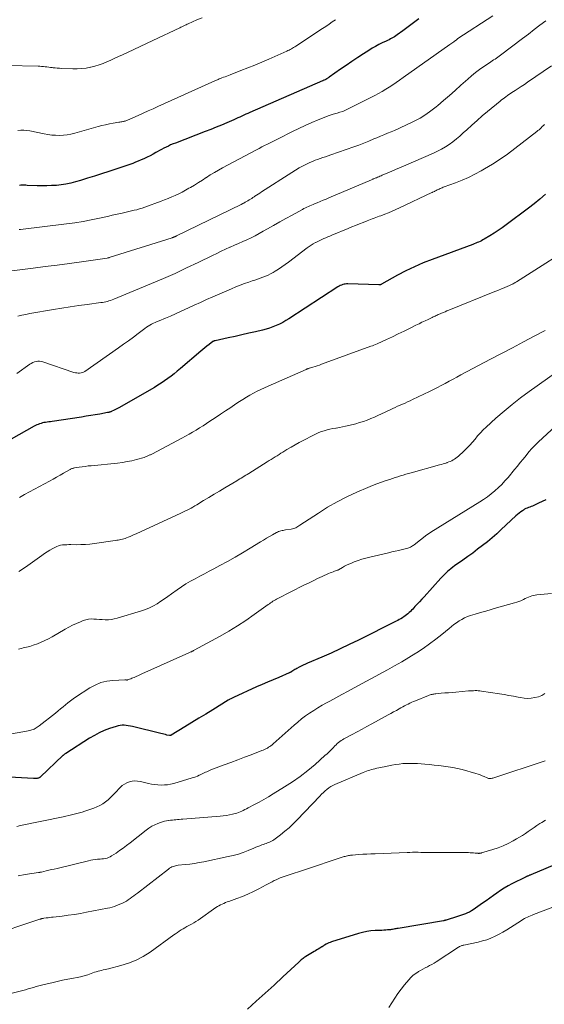
# Model space of a CAD drawing. Units: feet. Extents: x 1940000 to 1945055, y 570000 to 575010.
# Drawn here: x 1940706 to 1940822, y 570468 to 570686 of the extents above; entities that cross this region are included whole.
import ezdxf

# ---------------------------------------------------------------- set-up
doc = ezdxf.new("R2010")
doc.units = ezdxf.units.FT
doc.header["$LTSCALE"] = 100
doc.header["$MEASUREMENT"] = 0
doc.layers.add('CONTOUR INDEX', color=32, linetype='Continuous', lineweight=25)
doc.layers.add('CONTOUR INTERMEDIATE', color=40, linetype='Continuous', lineweight=15)

msp = doc.modelspace()

# ---------------------------------------------------------------- linework, layer by layer
at = {"layer": 'CONTOUR INDEX', "flags": 128}
for points, elevation in [([(1940794.36, 570686.62), (1940793.47, 570685.94), (1940792.58, 570685.27), (1940791.69, 570684.6), (1940790.79, 570683.93), (1940789.57, 570683.02), (1940789.28, 570682.81), (1940788.99, 570682.62), (1940788.69, 570682.44), (1940788.38, 570682.28), (1940788.07, 570682.12), (1940787.76, 570681.96), (1940787.44, 570681.81), (1940787.13, 570681.66), (1940786.23, 570681.24), (1940785.47, 570680.87), (1940784.73, 570680.47), (1940784, 570680.05), (1940783.28, 570679.6), (1940782.11, 570678.83), (1940780.82, 570677.99), (1940779.54, 570677.13), (1940778.26, 570676.26), (1940776.99, 570675.39), (1940774.49, 570673.65), (1940774.38, 570673.58), (1940774.27, 570673.51), (1940774.16, 570673.43), (1940774.06, 570673.36), (1940773.94, 570673.28), (1940773.89, 570673.25), (1940773.84, 570673.22), (1940773.79, 570673.19), (1940773.74, 570673.16), (1940773.64, 570673.1), (1940773.58, 570673.08), (1940773.37, 570673), (1940773.27, 570672.96), (1940773.17, 570672.92), (1940773.07, 570672.87), (1940772.97, 570672.83), (1940756.9, 570665.81), (1940756.44, 570665.61), (1940755.99, 570665.41), (1940755.55, 570665.21), (1940755.1, 570665), (1940754.65, 570664.8), (1940754.2, 570664.6), (1940753.75, 570664.4), (1940753.3, 570664.2), (1940751.81, 570663.55), (1940750.61, 570663.04), (1940749.41, 570662.54), (1940748.2, 570662.05), (1940746.98, 570661.58), (1940740.35, 570659.04), (1940739.83, 570658.83), (1940739.31, 570658.61), (1940738.8, 570658.38), (1940738.29, 570658.15), (1940737.79, 570657.9), (1940737.29, 570657.64), (1940736.8, 570657.36), (1940736.32, 570657.08), (1940736.04, 570656.91), (1940735.41, 570656.55), (1940734.78, 570656.21), (1940734.13, 570655.89), (1940733.47, 570655.6), (1940731.35, 570654.69), (1940730.91, 570654.51), (1940730.47, 570654.34), (1940730.03, 570654.18), (1940729.58, 570654.04), (1940729.13, 570653.9), (1940728.69, 570653.76), (1940728.24, 570653.61), (1940727.79, 570653.46), (1940725.56, 570652.72), (1940724, 570652.2), (1940722.43, 570651.7), (1940720.86, 570651.22), (1940719.29, 570650.75), (1940718.17, 570650.42), (1940717.13, 570650.15), (1940716.08, 570649.93), (1940715.03, 570649.77), (1940713.96, 570649.65), (1940712.89, 570649.59), (1940711.82, 570649.55), (1940710.74, 570649.55), (1940709.67, 570649.57), (1940707.48, 570649.66), (1940707.19, 570649.67), (1940706.91, 570649.67), (1940706.63, 570649.68), (1940706.35, 570649.67), (1940706.06, 570649.67), (1940705.78, 570649.65)], 1080), ([(1940822.44, 570647.69), (1940821.24, 570646.62), (1940819.98, 570645.59), (1940818.7, 570644.59), (1940813.76, 570640.91), (1940812.88, 570640.27), (1940811.98, 570639.65), (1940811.07, 570639.05), (1940810.14, 570638.48), (1940808.87, 570637.71), (1940808.57, 570637.54), (1940808.26, 570637.37), (1940807.96, 570637.22), (1940807.64, 570637.08), (1940807.32, 570636.95), (1940807, 570636.81), (1940806.68, 570636.69), (1940806.36, 570636.57), (1940797.3, 570633.24), (1940795.34, 570632.46), (1940793.4, 570631.62), (1940791.51, 570630.7), (1940789.64, 570629.71), (1940786.08, 570627.72), (1940786.01, 570627.68), (1940785.95, 570627.65), (1940785.88, 570627.63), (1940785.81, 570627.6), (1940785.74, 570627.59), (1940785.67, 570627.57), (1940785.59, 570627.57), (1940785.52, 570627.57), (1940778.64, 570627.81), (1940778.35, 570627.81), (1940778.06, 570627.78), (1940777.77, 570627.73), (1940777.49, 570627.65), (1940777.21, 570627.55), (1940776.94, 570627.44), (1940776.68, 570627.3), (1940776.42, 570627.15), (1940765.55, 570620.09), (1940764.87, 570619.67), (1940764.18, 570619.27), (1940763.46, 570618.91), (1940762.74, 570618.58), (1940762, 570618.28), (1940761.25, 570618.01), (1940760.48, 570617.78), (1940759.71, 570617.57), (1940758.14, 570617.21), (1940756.63, 570616.86), (1940755.11, 570616.51), (1940753.59, 570616.17), (1940752.07, 570615.84), (1940749.15, 570615.21), (1940749.09, 570615.2), (1940749.03, 570615.18), (1940748.97, 570615.16), (1940748.91, 570615.14), (1940748.85, 570615.11), (1940748.79, 570615.08), (1940748.74, 570615.04), (1940748.69, 570615.01), (1940747.84, 570614.36), (1940747.37, 570614), (1940746.91, 570613.63), (1940746.45, 570613.25), (1940745.99, 570612.87), (1940741.48, 570609.03), (1940740.79, 570608.45), (1940740.1, 570607.89), (1940739.39, 570607.34), (1940738.68, 570606.8), (1940737.95, 570606.28), (1940737.21, 570605.78), (1940736.46, 570605.31), (1940735.69, 570604.85), (1940727.78, 570600.35), (1940727.49, 570600.19), (1940727.21, 570600.04), (1940726.92, 570599.89), (1940726.63, 570599.74), (1940726.28, 570599.56), (1940726.16, 570599.51), (1940726.05, 570599.46), (1940725.93, 570599.42), (1940725.81, 570599.38), (1940725.7, 570599.34), (1940725.57, 570599.31), (1940725.45, 570599.29), (1940725.33, 570599.26), (1940723.57, 570598.95), (1940722.57, 570598.77), (1940721.57, 570598.6), (1940720.56, 570598.44), (1940719.56, 570598.28), (1940712.99, 570597.28), (1940712.63, 570597.23), (1940712.28, 570597.18), (1940711.92, 570597.13), (1940711.57, 570597.09), (1940711.52, 570597.08), (1940711.19, 570597.03), (1940710.87, 570596.96), (1940710.55, 570596.88), (1940710.23, 570596.77), (1940709.92, 570596.65), (1940709.61, 570596.52), (1940709.31, 570596.38), (1940709.02, 570596.22), (1940703.93, 570593.36)], 1060), ([(1940822.54, 570579.94), (1940821.73, 570579.55), (1940820.93, 570579.16), (1940819.9, 570578.66), (1940819.61, 570578.53), (1940819.32, 570578.41), (1940819.02, 570578.3), (1940818.72, 570578.2), (1940818.42, 570578.1), (1940818.13, 570577.97), (1940817.85, 570577.83), (1940817.58, 570577.66), (1940817.34, 570577.5), (1940816.97, 570577.23), (1940816.6, 570576.95), (1940816.25, 570576.66), (1940815.91, 570576.35), (1940812.66, 570573.31), (1940811.65, 570572.39), (1940810.63, 570571.49), (1940809.57, 570570.62), (1940808.5, 570569.77), (1940807.42, 570568.94), (1940806.32, 570568.12), (1940805.22, 570567.32), (1940804.11, 570566.52), (1940802.31, 570565.26), (1940801.9, 570564.96), (1940801.5, 570564.65), (1940801.11, 570564.32), (1940800.72, 570563.99), (1940800.35, 570563.64), (1940799.98, 570563.29), (1940799.63, 570562.92), (1940799.28, 570562.55), (1940795.54, 570558.43), (1940795.04, 570557.88), (1940794.54, 570557.33), (1940794.03, 570556.78), (1940793.52, 570556.23), (1940793.01, 570555.68), (1940792.75, 570555.42), (1940792.49, 570555.16), (1940792.22, 570554.91), (1940791.94, 570554.66), (1940791.66, 570554.43), (1940791.36, 570554.2), (1940791.06, 570553.99), (1940790.75, 570553.79), (1940790.71, 570553.76), (1940790.38, 570553.56), (1940790.04, 570553.36), (1940789.69, 570553.18), (1940789.34, 570553), (1940780.96, 570548.8), (1940778.95, 570547.82), (1940776.93, 570546.86), (1940774.89, 570545.93), (1940772.84, 570545.02), (1940769.69, 570543.67), (1940769.21, 570543.45), (1940768.73, 570543.23), (1940768.26, 570543), (1940767.79, 570542.77), (1940767.29, 570542.51), (1940767.07, 570542.39), (1940766.86, 570542.27), (1940766.65, 570542.14), (1940766.44, 570542.01), (1940766.17, 570541.83), (1940766.1, 570541.78), (1940766.04, 570541.74), (1940765.97, 570541.7), (1940765.9, 570541.66), (1940765.83, 570541.62), (1940765.75, 570541.59), (1940765.68, 570541.55), (1940765.61, 570541.52), (1940763.28, 570540.55), (1940762.05, 570540.03), (1940760.81, 570539.5), (1940759.59, 570538.96), (1940758.36, 570538.41), (1940753.23, 570536.09), (1940753.08, 570536.02), (1940752.93, 570535.95), (1940752.78, 570535.87), (1940752.63, 570535.79), (1940752.47, 570535.71), (1940752.33, 570535.63), (1940752.19, 570535.55), (1940752.05, 570535.47), (1940748.64, 570533.36), (1940747.09, 570532.41), (1940745.54, 570531.46), (1940743.99, 570530.5), (1940742.44, 570529.55), (1940739.43, 570527.7), (1940739.38, 570527.68), (1940739.33, 570527.66), (1940739.29, 570527.64), (1940739.24, 570527.63), (1940739.19, 570527.62), (1940739.14, 570527.62), (1940739.09, 570527.62), (1940739.04, 570527.63), (1940738.48, 570527.76), (1940738.15, 570527.84), (1940737.82, 570527.92), (1940737.49, 570528), (1940737.16, 570528.08), (1940730.83, 570529.64), (1940730.38, 570529.74), (1940729.92, 570529.82), (1940729.46, 570529.88), (1940729, 570529.92), (1940728.54, 570529.92), (1940728.08, 570529.89), (1940727.63, 570529.8), (1940727.19, 570529.68), (1940725.74, 570529.17), (1940724.59, 570528.73), (1940723.47, 570528.24), (1940722.39, 570527.67), (1940721.33, 570527.05), (1940716.04, 570523.69), (1940715.95, 570523.63), (1940715.87, 570523.57), (1940715.79, 570523.51), (1940715.71, 570523.45), (1940715.64, 570523.39), (1940715.56, 570523.32), (1940715.49, 570523.25), (1940715.41, 570523.18), (1940710.45, 570518.48), (1940710.37, 570518.41), (1940710.29, 570518.35), (1940710.2, 570518.3), (1940710.11, 570518.25), (1940710.02, 570518.21), (1940709.92, 570518.18), (1940709.82, 570518.16), (1940709.72, 570518.14), (1940709.58, 570518.13), (1940709.41, 570518.11), (1940709.23, 570518.11), (1940709.06, 570518.11), (1940708.89, 570518.11), (1940700.82, 570518.57)], 1040), ([(1940830.58, 570501.59), (1940819.2, 570496.76), (1940819.07, 570496.71), (1940818.94, 570496.65), (1940818.82, 570496.6), (1940818.69, 570496.54), (1940818.57, 570496.49), (1940818.5, 570496.46), (1940818.44, 570496.43), (1940818.37, 570496.4), (1940818.31, 570496.37), (1940818.24, 570496.35), (1940818.18, 570496.32), (1940818.11, 570496.29), (1940818.05, 570496.25), (1940815.02, 570494.75), (1940814.16, 570494.3), (1940813.31, 570493.81), (1940812.5, 570493.28), (1940811.7, 570492.72), (1940810.91, 570492.15), (1940810.12, 570491.58), (1940809.32, 570491.01), (1940808.52, 570490.45), (1940806.42, 570489), (1940806.02, 570488.74), (1940805.61, 570488.5), (1940805.18, 570488.3), (1940804.75, 570488.11), (1940804.3, 570487.95), (1940803.85, 570487.79), (1940803.4, 570487.63), (1940802.95, 570487.49), (1940800.46, 570486.71), (1940800.38, 570486.69), (1940800.31, 570486.67), (1940800.24, 570486.65), (1940800.16, 570486.62), (1940800.09, 570486.6), (1940800.01, 570486.59), (1940799.94, 570486.57), (1940799.86, 570486.56), (1940789.76, 570484.87), (1940789.52, 570484.83), (1940789.28, 570484.79), (1940789.04, 570484.74), (1940788.8, 570484.7), (1940788.56, 570484.65), (1940788.32, 570484.61), (1940788.07, 570484.58), (1940787.83, 570484.56), (1940787.45, 570484.53), (1940787.02, 570484.49), (1940786.59, 570484.47), (1940786.15, 570484.44), (1940785.72, 570484.42), (1940784.69, 570484.38), (1940783.75, 570484.3), (1940782.81, 570484.18), (1940781.89, 570483.98), (1940780.98, 570483.74), (1940774.98, 570481.87), (1940774.68, 570481.77), (1940774.4, 570481.65), (1940774.11, 570481.52), (1940773.84, 570481.38), (1940773.45, 570481.16), (1940773.37, 570481.12), (1940773.29, 570481.07), (1940773.22, 570481.02), (1940773.14, 570480.96), (1940773.07, 570480.91), (1940772.99, 570480.86), (1940772.91, 570480.81), (1940772.83, 570480.76), (1940772.37, 570480.48), (1940772.06, 570480.29), (1940771.75, 570480.1), (1940771.44, 570479.91), (1940771.13, 570479.72), (1940769.31, 570478.61), (1940769.1, 570478.48), (1940768.89, 570478.34), (1940768.69, 570478.19), (1940768.49, 570478.04), (1940768.3, 570477.88), (1940768.11, 570477.72), (1940767.93, 570477.56), (1940767.74, 570477.39), (1940764.2, 570474.12), (1940762.24, 570472.31), (1940760.28, 570470.52), (1940758.31, 570468.72), (1940756.34, 570466.94)], 1020)]:
    msp.add_lwpolyline(points, dxfattribs=dict(at, elevation=elevation))
at = {"layer": 'CONTOUR INTERMEDIATE', "flags": 128}
for points, elevation in [([(1940810.79, 570687.22), (1940803.05, 570682.19), (1940802.96, 570682.13), (1940802.73, 570681.94), (1940802.63, 570681.85), (1940802.52, 570681.77), (1940802.42, 570681.69), (1940802.31, 570681.61), (1940802.11, 570681.46), (1940801.9, 570681.31), (1940801.69, 570681.16), (1940801.48, 570681.01), (1940801.27, 570680.86), (1940790.87, 570673.55), (1940790.11, 570673.02), (1940789.35, 570672.5), (1940788.58, 570671.98), (1940787.82, 570671.46), (1940787.04, 570670.96), (1940786.25, 570670.48), (1940785.44, 570670.03), (1940784.63, 570669.6), (1940778.72, 570666.61), (1940778.11, 570666.33), (1940777.5, 570666.07), (1940776.87, 570665.86), (1940776.23, 570665.66), (1940775.39, 570665.44), (1940775.17, 570665.37), (1940774.94, 570665.3), (1940774.72, 570665.23), (1940774.51, 570665.15), (1940772.04, 570664.17), (1940770.6, 570663.58), (1940769.17, 570662.96), (1940767.76, 570662.3), (1940766.36, 570661.61), (1940763.15, 570659.99), (1940762.56, 570659.69), (1940761.96, 570659.39), (1940761.36, 570659.08), (1940760.76, 570658.78), (1940760.16, 570658.47), (1940759.56, 570658.17), (1940758.97, 570657.85), (1940758.37, 570657.54), (1940750.84, 570653.53), (1940749.92, 570653.03), (1940749.01, 570652.5), (1940748.11, 570651.96), (1940747.23, 570651.4), (1940747.21, 570651.38), (1940746.34, 570650.82), (1940745.46, 570650.26), (1940744.57, 570649.72), (1940743.68, 570649.18), (1940743.36, 570649), (1940742.62, 570648.57), (1940741.87, 570648.17), (1940741.11, 570647.78), (1940740.34, 570647.42), (1940739.56, 570647.08), (1940738.77, 570646.74), (1940737.98, 570646.43), (1940737.18, 570646.13), (1940733.57, 570644.81), (1940733, 570644.61), (1940732.42, 570644.43), (1940731.83, 570644.26), (1940731.24, 570644.12), (1940730.64, 570643.98), (1940730.05, 570643.84), (1940729.45, 570643.71), (1940728.86, 570643.58), (1940728.57, 570643.52), (1940727.84, 570643.35), (1940727.1, 570643.19), (1940726.36, 570643.02), (1940725.63, 570642.86), (1940723.49, 570642.38), (1940721.68, 570642), (1940719.87, 570641.66), (1940718.04, 570641.37), (1940716.21, 570641.13), (1940706, 570639.9), (1940705.91, 570639.89), (1940705.82, 570639.88), (1940705.72, 570639.87)], 1076), ([(1940746.31, 570686.81), (1940745.1, 570686.33), (1940743.18, 570685.49), (1940742.95, 570685.39), (1940742.72, 570685.29), (1940742.5, 570685.18), (1940742.27, 570685.06), (1940742.05, 570684.95), (1940741.82, 570684.84), (1940741.6, 570684.73), (1940741.37, 570684.62), (1940735.35, 570681.79), (1940733.94, 570681.13), (1940732.53, 570680.47), (1940731.12, 570679.8), (1940729.72, 570679.14), (1940728.62, 570678.62), (1940727.76, 570678.22), (1940726.9, 570677.83), (1940726.04, 570677.43), (1940725.18, 570677.04), (1940724.31, 570676.68), (1940723.42, 570676.36), (1940722.52, 570676.09), (1940721.61, 570675.86), (1940721.52, 570675.84), (1940720.55, 570675.67), (1940719.58, 570675.54), (1940718.6, 570675.49), (1940717.62, 570675.5), (1940715.12, 570675.6), (1940714.64, 570675.62), (1940714.16, 570675.66), (1940713.68, 570675.7), (1940713.21, 570675.75), (1940713.03, 570675.78), (1940712.64, 570675.82), (1940712.25, 570675.87), (1940711.86, 570675.92), (1940711.47, 570675.96), (1940711.08, 570676), (1940710.69, 570676.03), (1940710.3, 570676.06), (1940709.91, 570676.07), (1940702.9, 570676.24)], 1088), ([(1940822.53, 570686.15), (1940821.24, 570685.17), (1940819.96, 570684.19), (1940818.67, 570683.22), (1940817.39, 570682.24), (1940812.52, 570678.55), (1940812.21, 570678.32), (1940811.91, 570678.1), (1940811.6, 570677.89), (1940811.28, 570677.68), (1940810.97, 570677.47), (1940810.65, 570677.26), (1940810.33, 570677.05), (1940810.02, 570676.84), (1940808.77, 570676), (1940807.84, 570675.35), (1940806.94, 570674.68), (1940806.07, 570673.97), (1940805.21, 570673.23), (1940803.69, 570671.85), (1940802.43, 570670.72), (1940801.16, 570669.6), (1940799.87, 570668.49), (1940798.58, 570667.38), (1940798.22, 570667.08), (1940797.07, 570666.18), (1940795.89, 570665.34), (1940794.64, 570664.59), (1940793.36, 570663.9), (1940791.33, 570662.91), (1940790.56, 570662.54), (1940789.78, 570662.19), (1940789, 570661.85), (1940788.21, 570661.53), (1940787.41, 570661.22), (1940786.62, 570660.89), (1940785.84, 570660.56), (1940785.05, 570660.23), (1940784.41, 570659.95), (1940783.3, 570659.48), (1940782.18, 570659.03), (1940781.06, 570658.6), (1940779.93, 570658.19), (1940774.87, 570656.4), (1940774.28, 570656.2), (1940773.69, 570656), (1940773.1, 570655.81), (1940772.51, 570655.62), (1940771.92, 570655.42), (1940771.34, 570655.21), (1940770.76, 570654.97), (1940770.2, 570654.72), (1940769.57, 570654.41), (1940768.7, 570653.98), (1940767.85, 570653.52), (1940767.01, 570653.03), (1940766.18, 570652.52), (1940759.46, 570648.19), (1940759.1, 570647.96), (1940758.74, 570647.72), (1940758.38, 570647.49), (1940758.01, 570647.25), (1940757.85, 570647.14), (1940757.57, 570646.95), (1940757.29, 570646.77), (1940757.01, 570646.6), (1940756.73, 570646.42), (1940756.46, 570646.25), (1940756.31, 570646.16), (1940756.16, 570646.07), (1940756.01, 570645.99), (1940755.86, 570645.9), (1940755.75, 570645.84), (1940755.65, 570645.79), (1940755.55, 570645.73), (1940755.45, 570645.68), (1940755.34, 570645.62), (1940755.24, 570645.57), (1940755.13, 570645.52), (1940755.03, 570645.46), (1940754.92, 570645.41), (1940740.62, 570638.45), (1940740.56, 570638.42), (1940740.5, 570638.39), (1940740.43, 570638.36), (1940740.37, 570638.33), (1940740.31, 570638.3), (1940740.24, 570638.27), (1940740.18, 570638.24), (1940740.11, 570638.22), (1940740.04, 570638.19), (1940739.93, 570638.15), (1940739.83, 570638.11), (1940739.72, 570638.07), (1940739.62, 570638.04), (1940725.7, 570633.65), (1940725.58, 570633.61), (1940725.46, 570633.58), (1940725.34, 570633.56), (1940725.22, 570633.54), (1940719.53, 570632.72), (1940716.85, 570632.35), (1940714.16, 570631.98), (1940711.48, 570631.64), (1940708.79, 570631.3), (1940703.46, 570630.64)], 1072), ([(1940775.88, 570686.4), (1940775.16, 570685.9), (1940774.45, 570685.41), (1940773.73, 570684.92), (1940773, 570684.43), (1940767.07, 570680.51), (1940766.83, 570680.35), (1940766.59, 570680.2), (1940766.34, 570680.06), (1940766.09, 570679.92), (1940765.84, 570679.79), (1940765.59, 570679.66), (1940765.33, 570679.53), (1940765.07, 570679.42), (1940761.07, 570677.65), (1940759.53, 570676.98), (1940757.99, 570676.33), (1940756.44, 570675.71), (1940754.88, 570675.1), (1940752.48, 570674.18), (1940752.12, 570674.04), (1940751.75, 570673.9), (1940751.39, 570673.76), (1940751.02, 570673.62), (1940750.7, 570673.5), (1940750.49, 570673.42), (1940750.29, 570673.34), (1940750.09, 570673.26), (1940749.88, 570673.17), (1940749.68, 570673.09), (1940749.48, 570673), (1940749.28, 570672.91), (1940749.08, 570672.82), (1940736.5, 570667.14), (1940735.4, 570666.64), (1940734.3, 570666.15), (1940733.2, 570665.66), (1940732.1, 570665.17), (1940730.25, 570664.35), (1940730.07, 570664.27), (1940729.9, 570664.2), (1940729.72, 570664.12), (1940729.54, 570664.05), (1940729.37, 570663.98), (1940729.19, 570663.93), (1940729, 570663.88), (1940728.82, 570663.84), (1940728.73, 570663.82), (1940728.5, 570663.77), (1940728.27, 570663.73), (1940728.04, 570663.69), (1940727.8, 570663.65), (1940726.57, 570663.44), (1940725.73, 570663.28), (1940724.89, 570663.11), (1940724.05, 570662.91), (1940723.22, 570662.69), (1940718.02, 570661.23), (1940717.19, 570661.03), (1940716.35, 570660.88), (1940715.5, 570660.79), (1940714.65, 570660.74), (1940713.79, 570660.76), (1940712.93, 570660.81), (1940712.09, 570660.92), (1940711.24, 570661.06), (1940708.05, 570661.72), (1940707.39, 570661.83), (1940706.72, 570661.89), (1940706.06, 570661.89), (1940705.39, 570661.84)], 1084), ([(1940823.77, 570676.16), (1940818.47, 570672.51), (1940817.79, 570672.05), (1940817.11, 570671.59), (1940816.42, 570671.13), (1940815.74, 570670.68), (1940815.03, 570670.22), (1940814.7, 570670), (1940814.36, 570669.78), (1940814.03, 570669.55), (1940813.7, 570669.32), (1940813.38, 570669.08), (1940813.06, 570668.84), (1940812.74, 570668.6), (1940812.43, 570668.35), (1940809.61, 570666.02), (1940808.44, 570665.04), (1940807.28, 570664.04), (1940806.14, 570663.02), (1940805.01, 570661.98), (1940804.24, 570661.27), (1940803.5, 570660.6), (1940802.73, 570659.95), (1940801.94, 570659.33), (1940801.12, 570658.74), (1940800.29, 570658.19), (1940799.43, 570657.67), (1940798.54, 570657.21), (1940797.63, 570656.79), (1940790.98, 570653.93), (1940790.11, 570653.55), (1940789.23, 570653.18), (1940788.35, 570652.81), (1940787.48, 570652.43), (1940786.24, 570651.91), (1940785.98, 570651.8), (1940785.72, 570651.69), (1940785.47, 570651.58), (1940785.21, 570651.47), (1940784.97, 570651.36), (1940784.83, 570651.3), (1940784.69, 570651.25), (1940784.55, 570651.19), (1940784.41, 570651.13), (1940784.27, 570651.07), (1940784.14, 570651.01), (1940784, 570650.95), (1940783.86, 570650.9), (1940774.42, 570646.89), (1940773.78, 570646.62), (1940773.14, 570646.35), (1940772.49, 570646.08), (1940771.85, 570645.81), (1940771.25, 570645.56), (1940770.91, 570645.42), (1940770.57, 570645.27), (1940770.22, 570645.13), (1940769.88, 570644.98), (1940769.55, 570644.83), (1940769.21, 570644.67), (1940768.88, 570644.51), (1940768.55, 570644.33), (1940766.24, 570643.07), (1940764.88, 570642.32), (1940763.51, 570641.56), (1940762.16, 570640.79), (1940760.81, 570640.01), (1940759.87, 570639.47), (1940758.98, 570638.97), (1940758.08, 570638.49), (1940757.17, 570638.04), (1940756.24, 570637.61), (1940755.31, 570637.2), (1940754.37, 570636.78), (1940753.44, 570636.37), (1940752.51, 570635.95), (1940752.43, 570635.92), (1940751.47, 570635.48), (1940750.5, 570635.04), (1940749.54, 570634.58), (1940748.59, 570634.12), (1940745.41, 570632.56), (1940742.85, 570631.33), (1940740.29, 570630.14), (1940737.69, 570628.99), (1940735.09, 570627.88), (1940726.68, 570624.39), (1940726.33, 570624.25), (1940725.99, 570624.13), (1940725.63, 570624.02), (1940725.28, 570623.92), (1940724.92, 570623.84), (1940724.56, 570623.77), (1940724.19, 570623.7), (1940723.83, 570623.65), (1940720.79, 570623.27), (1940718.91, 570623.02), (1940717.03, 570622.75), (1940715.16, 570622.45), (1940713.29, 570622.14), (1940708.06, 570621.22), (1940707.16, 570621.05), (1940706.26, 570620.86), (1940705.38, 570620.65)], 1068), ([(1940822.25, 570663.15), (1940822.01, 570662.91), (1940821.77, 570662.68), (1940821.53, 570662.45), (1940821.29, 570662.22), (1940821.04, 570662), (1940820.78, 570661.79), (1940820.52, 570661.58), (1940815.66, 570657.8), (1940814.04, 570656.6), (1940812.39, 570655.44), (1940810.69, 570654.35), (1940808.96, 570653.31), (1940808.18, 570652.87), (1940806.8, 570652.13), (1940805.39, 570651.43), (1940803.95, 570650.8), (1940802.49, 570650.22), (1940799.98, 570649.3), (1940799.76, 570649.22), (1940799.54, 570649.13), (1940799.32, 570649.04), (1940799.1, 570648.94), (1940798.89, 570648.84), (1940798.68, 570648.73), (1940798.46, 570648.63), (1940798.25, 570648.53), (1940797.89, 570648.35), (1940797.81, 570648.32), (1940797.74, 570648.28), (1940797.66, 570648.25), (1940797.59, 570648.21), (1940797.51, 570648.18), (1940797.43, 570648.14), (1940797.36, 570648.1), (1940797.28, 570648.07), (1940790.09, 570644.67), (1940789.29, 570644.3), (1940788.48, 570643.94), (1940787.66, 570643.6), (1940786.84, 570643.28), (1940785.94, 570642.93), (1940785.56, 570642.79), (1940785.18, 570642.65), (1940784.81, 570642.51), (1940784.43, 570642.37), (1940784.05, 570642.24), (1940783.68, 570642.1), (1940783.3, 570641.95), (1940782.93, 570641.8), (1940782.01, 570641.44), (1940781.18, 570641.1), (1940780.35, 570640.77), (1940779.53, 570640.43), (1940778.7, 570640.09), (1940775.06, 570638.58), (1940774.61, 570638.4), (1940774.17, 570638.21), (1940773.72, 570638.03), (1940773.27, 570637.84), (1940772.83, 570637.65), (1940772.39, 570637.45), (1940771.96, 570637.23), (1940771.53, 570637.01), (1940771.43, 570636.95), (1940770.96, 570636.68), (1940770.5, 570636.39), (1940770.06, 570636.09), (1940769.62, 570635.77), (1940765.42, 570632.61), (1940764.7, 570632.08), (1940763.97, 570631.58), (1940763.23, 570631.09), (1940762.48, 570630.62), (1940762.02, 570630.34), (1940761.48, 570630.04), (1940760.93, 570629.75), (1940760.36, 570629.5), (1940759.78, 570629.28), (1940759.2, 570629.07), (1940758.61, 570628.86), (1940758.02, 570628.66), (1940757.43, 570628.46), (1940756.66, 570628.2), (1940755.69, 570627.86), (1940754.73, 570627.51), (1940753.77, 570627.13), (1940752.82, 570626.73), (1940748.67, 570624.93), (1940747.28, 570624.32), (1940745.9, 570623.7), (1940744.52, 570623.07), (1940743.15, 570622.43), (1940742.62, 570622.18), (1940741.51, 570621.66), (1940740.4, 570621.16), (1940739.28, 570620.67), (1940738.15, 570620.2), (1940736.73, 570619.61), (1940736.32, 570619.43), (1940735.91, 570619.25), (1940735.5, 570619.06), (1940735.09, 570618.86), (1940734.69, 570618.65), (1940734.3, 570618.42), (1940733.93, 570618.18), (1940733.56, 570617.91), (1940732.13, 570616.83), (1940731.06, 570616.02), (1940729.97, 570615.21), (1940728.88, 570614.43), (1940727.77, 570613.65), (1940720.27, 570608.41), (1940720, 570608.25), (1940719.71, 570608.13), (1940719.42, 570608.06), (1940719.11, 570608.02), (1940718.79, 570608.02), (1940718.47, 570608.05), (1940718.17, 570608.11), (1940717.86, 570608.19), (1940710.94, 570610.52), (1940710.57, 570610.61), (1940710.2, 570610.66), (1940709.83, 570610.65), (1940709.45, 570610.6), (1940709.08, 570610.49), (1940708.73, 570610.36), (1940708.39, 570610.18), (1940708.07, 570609.98), (1940705.2, 570607.92)], 1064), ([(1940830.93, 570637.71), (1940816.01, 570628.24), (1940815.89, 570628.16), (1940815.77, 570628.09), (1940815.64, 570628.01), (1940815.51, 570627.94), (1940815.29, 570627.81), (1940815.17, 570627.74), (1940815.13, 570627.72), (1940815.11, 570627.71), (1940814.81, 570627.57), (1940814.64, 570627.5), (1940814.48, 570627.43), (1940814.31, 570627.36), (1940814.14, 570627.29), (1940813.28, 570626.94), (1940812.68, 570626.69), (1940812.08, 570626.45), (1940811.48, 570626.21), (1940810.89, 570625.96), (1940801, 570621.96), (1940800.61, 570621.8), (1940800.22, 570621.64), (1940799.83, 570621.48), (1940799.43, 570621.31), (1940799.11, 570621.18), (1940798.88, 570621.08), (1940798.66, 570620.99), (1940798.43, 570620.89), (1940798.2, 570620.78), (1940797.98, 570620.68), (1940797.75, 570620.58), (1940797.53, 570620.47), (1940797.3, 570620.37), (1940796.41, 570619.94), (1940795.74, 570619.62), (1940795.07, 570619.3), (1940794.41, 570618.97), (1940793.74, 570618.64), (1940792.45, 570617.99), (1940791.14, 570617.34), (1940789.82, 570616.7), (1940788.5, 570616.08), (1940787.17, 570615.46), (1940785.09, 570614.52), (1940784.75, 570614.37), (1940784.41, 570614.22), (1940784.07, 570614.09), (1940783.72, 570613.96), (1940772.78, 570609.98), (1940772.31, 570609.81), (1940771.83, 570609.65), (1940771.36, 570609.49), (1940770.88, 570609.34), (1940770.1, 570609.11), (1940770.01, 570609.08), (1940769.91, 570609.05), (1940769.82, 570609.02), (1940769.73, 570608.99), (1940769.63, 570608.95), (1940769.54, 570608.92), (1940769.45, 570608.88), (1940769.36, 570608.84), (1940760.96, 570605.16), (1940760.13, 570604.78), (1940759.31, 570604.39), (1940758.51, 570603.99), (1940757.7, 570603.57), (1940756.91, 570603.13), (1940756.13, 570602.67), (1940755.35, 570602.2), (1940754.59, 570601.71), (1940753.8, 570601.19), (1940752.64, 570600.42), (1940751.49, 570599.66), (1940750.34, 570598.89), (1940749.19, 570598.13), (1940748.02, 570597.34), (1940747.27, 570596.84), (1940746.51, 570596.35), (1940745.74, 570595.87), (1940744.97, 570595.4), (1940744.19, 570594.94), (1940743.41, 570594.49), (1940742.61, 570594.06), (1940741.82, 570593.62), (1940735.26, 570590.15), (1940735.12, 570590.07), (1940734.98, 570590), (1940734.84, 570589.93), (1940734.69, 570589.86), (1940734.55, 570589.79), (1940734.41, 570589.72), (1940734.26, 570589.65), (1940734.12, 570589.58), (1940734.09, 570589.57), (1940733.93, 570589.5), (1940733.76, 570589.44), (1940733.6, 570589.38), (1940733.43, 570589.33), (1940731.72, 570588.86), (1940730.69, 570588.6), (1940729.65, 570588.38), (1940728.6, 570588.21), (1940727.55, 570588.08), (1940721.67, 570587.49), (1940721, 570587.42), (1940720.34, 570587.34), (1940719.68, 570587.25), (1940719.02, 570587.16), (1940718, 570587), (1940717.85, 570586.97), (1940717.7, 570586.94), (1940717.55, 570586.89), (1940717.41, 570586.84), (1940717.27, 570586.77), (1940717.12, 570586.71), (1940716.99, 570586.64), (1940716.85, 570586.56), (1940715.57, 570585.83), (1940714.79, 570585.38), (1940714.01, 570584.94), (1940713.22, 570584.51), (1940712.43, 570584.08), (1940706.87, 570581.07), (1940706.5, 570580.87), (1940706.13, 570580.66), (1940705.77, 570580.45)], 1056), ([(1940822.43, 570617.48), (1940819.99, 570616.21), (1940817.56, 570614.94), (1940815.12, 570613.66), (1940812.69, 570612.38), (1940810.26, 570611.09), (1940803.7, 570607.61), (1940802.83, 570607.15), (1940801.96, 570606.68), (1940801.09, 570606.22), (1940800.22, 570605.75), (1940799.35, 570605.28), (1940798.48, 570604.82), (1940797.6, 570604.38), (1940796.71, 570603.95), (1940792.97, 570602.15), (1940792.43, 570601.89), (1940791.88, 570601.64), (1940791.33, 570601.39), (1940790.77, 570601.14), (1940790.22, 570600.9), (1940789.67, 570600.66), (1940789.12, 570600.4), (1940788.57, 570600.15), (1940786.9, 570599.36), (1940786.11, 570598.99), (1940785.31, 570598.63), (1940784.51, 570598.27), (1940783.71, 570597.92), (1940782.9, 570597.59), (1940782.07, 570597.29), (1940781.24, 570597.03), (1940780.4, 570596.79), (1940778.81, 570596.39), (1940778.12, 570596.23), (1940777.43, 570596.08), (1940776.74, 570595.95), (1940776.04, 570595.83), (1940775.94, 570595.82), (1940775.29, 570595.71), (1940774.65, 570595.58), (1940774.02, 570595.43), (1940773.39, 570595.25), (1940772.77, 570595.05), (1940772.16, 570594.82), (1940771.56, 570594.56), (1940770.97, 570594.27), (1940768.73, 570593.09), (1940767.82, 570592.6), (1940766.91, 570592.09), (1940766.01, 570591.58), (1940765.12, 570591.05), (1940764.22, 570590.51), (1940763.78, 570590.24), (1940763.35, 570589.97), (1940762.91, 570589.7), (1940762.47, 570589.43), (1940762.04, 570589.16), (1940761.6, 570588.88), (1940761.17, 570588.61), (1940760.73, 570588.34), (1940756.63, 570585.76), (1940756.3, 570585.56), (1940755.97, 570585.35), (1940755.64, 570585.15), (1940755.31, 570584.95), (1940754.98, 570584.75), (1940754.64, 570584.55), (1940754.31, 570584.36), (1940753.98, 570584.16), (1940751.33, 570582.58), (1940750.15, 570581.87), (1940748.97, 570581.16), (1940747.8, 570580.45), (1940746.62, 570579.74), (1940745.13, 570578.83), (1940744.7, 570578.57), (1940744.26, 570578.32), (1940743.83, 570578.08), (1940743.39, 570577.85), (1940742.94, 570577.63), (1940742.49, 570577.41), (1940742.04, 570577.19), (1940741.59, 570576.98), (1940731.67, 570572.41), (1940731.22, 570572.2), (1940730.76, 570572), (1940730.3, 570571.8), (1940729.85, 570571.61), (1940729.52, 570571.48), (1940729.22, 570571.37), (1940728.91, 570571.27), (1940728.61, 570571.18), (1940728.29, 570571.11), (1940727.98, 570571.06), (1940727.66, 570571), (1940727.34, 570570.95), (1940727.03, 570570.9), (1940722.44, 570570.24), (1940721.41, 570570.12), (1940720.38, 570570.03), (1940719.35, 570569.98), (1940718.31, 570569.97), (1940717.15, 570569.98), (1940716.69, 570569.98), (1940716.24, 570569.96), (1940715.78, 570569.94), (1940715.33, 570569.91), (1940714.88, 570569.84), (1940714.44, 570569.74), (1940714.03, 570569.58), (1940713.62, 570569.38), (1940713.16, 570569.13), (1940712.54, 570568.77), (1940711.93, 570568.39), (1940711.33, 570567.99), (1940710.73, 570567.58), (1940707.65, 570565.38), (1940706.66, 570564.7), (1940705.65, 570564.05)], 1052), ([(1940829.26, 570611.32), (1940818.86, 570603.92), (1940816.96, 570602.51), (1940815.09, 570601.06), (1940813.27, 570599.55), (1940811.49, 570598), (1940809.32, 570596.04), (1940808.66, 570595.42), (1940808.03, 570594.77), (1940807.42, 570594.09), (1940806.84, 570593.39), (1940806.26, 570592.69), (1940805.66, 570592.01), (1940805.02, 570591.36), (1940804.37, 570590.73), (1940803.15, 570589.61), (1940802.87, 570589.37), (1940802.59, 570589.15), (1940802.29, 570588.95), (1940801.98, 570588.77), (1940801.66, 570588.6), (1940801.33, 570588.45), (1940801, 570588.31), (1940800.66, 570588.18), (1940800.56, 570588.14), (1940800.17, 570588.01), (1940799.77, 570587.88), (1940799.38, 570587.76), (1940798.98, 570587.65), (1940792.7, 570585.93), (1940792.1, 570585.76), (1940791.5, 570585.59), (1940790.91, 570585.41), (1940790.31, 570585.22), (1940789.72, 570585.03), (1940789.13, 570584.84), (1940788.53, 570584.65), (1940787.94, 570584.45), (1940787.09, 570584.18), (1940786.08, 570583.83), (1940785.07, 570583.47), (1940784.08, 570583.08), (1940783.09, 570582.67), (1940780.59, 570581.6), (1940778.39, 570580.59), (1940776.23, 570579.49), (1940774.13, 570578.28), (1940772.08, 570576.99), (1940767.99, 570574.27), (1940767.77, 570574.12), (1940767.54, 570573.99), (1940767.31, 570573.86), (1940767.07, 570573.74), (1940766.83, 570573.64), (1940766.59, 570573.55), (1940766.33, 570573.48), (1940766.07, 570573.43), (1940764.79, 570573.23), (1940764.53, 570573.18), (1940764.27, 570573.14), (1940764.02, 570573.09), (1940763.76, 570573.03), (1940763.51, 570572.97), (1940763.27, 570572.89), (1940763.03, 570572.78), (1940762.8, 570572.67), (1940761.91, 570572.16), (1940761.24, 570571.78), (1940760.57, 570571.39), (1940759.91, 570571), (1940759.25, 570570.6), (1940756.94, 570569.19), (1940755.28, 570568.19), (1940753.61, 570567.21), (1940751.92, 570566.27), (1940750.21, 570565.35), (1940748.86, 570564.63), (1940747.82, 570564.08), (1940746.79, 570563.53), (1940745.76, 570562.98), (1940744.73, 570562.42), (1940743.71, 570561.85), (1940742.71, 570561.25), (1940741.73, 570560.61), (1940740.77, 570559.95), (1940739.49, 570559.04), (1940738.7, 570558.49), (1940737.91, 570557.94), (1940737.1, 570557.41), (1940736.3, 570556.88), (1940735.47, 570556.39), (1940734.61, 570555.96), (1940733.73, 570555.59), (1940732.82, 570555.27), (1940727.44, 570553.65), (1940726.8, 570553.49), (1940726.16, 570553.37), (1940725.5, 570553.32), (1940724.84, 570553.31), (1940724.76, 570553.32), (1940724.13, 570553.35), (1940723.51, 570553.38), (1940722.89, 570553.43), (1940722.27, 570553.48), (1940721.66, 570553.49), (1940721.05, 570553.45), (1940720.46, 570553.32), (1940719.88, 570553.13), (1940719.28, 570552.89), (1940718.42, 570552.51), (1940717.56, 570552.12), (1940716.73, 570551.68), (1940715.91, 570551.22), (1940713.01, 570549.52), (1940712.22, 570549.09), (1940711.42, 570548.69), (1940710.6, 570548.33), (1940709.77, 570548), (1940708.8, 570547.65), (1940708.43, 570547.53), (1940708.07, 570547.42), (1940707.7, 570547.32), (1940707.33, 570547.23), (1940706.96, 570547.15), (1940706.59, 570547.06), (1940706.21, 570546.97), (1940705.84, 570546.88), (1940705.53, 570546.8)], 1048), ([(1940826.58, 570598.02), (1940820.9, 570592.75), (1940820.17, 570592.04), (1940819.47, 570591.31), (1940818.8, 570590.55), (1940818.15, 570589.77), (1940817.51, 570588.97), (1940816.87, 570588.18), (1940816.23, 570587.39), (1940815.58, 570586.61), (1940814.17, 570584.9), (1940813.48, 570584.11), (1940812.77, 570583.35), (1940812.02, 570582.62), (1940811.24, 570581.92), (1940810.44, 570581.25), (1940809.61, 570580.61), (1940808.75, 570580.01), (1940807.88, 570579.44), (1940797.06, 570572.74), (1940796.94, 570572.66), (1940796.82, 570572.59), (1940796.71, 570572.51), (1940796.59, 570572.44), (1940796.48, 570572.36), (1940796.37, 570572.28), (1940796.26, 570572.2), (1940796.15, 570572.12), (1940793.32, 570569.95), (1940793.14, 570569.82), (1940792.95, 570569.69), (1940792.75, 570569.56), (1940792.55, 570569.45), (1940792.35, 570569.34), (1940792.14, 570569.25), (1940791.92, 570569.18), (1940791.7, 570569.12), (1940790.65, 570568.87), (1940789.9, 570568.7), (1940789.14, 570568.53), (1940788.39, 570568.35), (1940787.64, 570568.18), (1940783.52, 570567.23), (1940782.63, 570567), (1940781.75, 570566.75), (1940780.88, 570566.45), (1940780.02, 570566.13), (1940779.29, 570565.83), (1940778.81, 570565.62), (1940778.34, 570565.4), (1940777.88, 570565.17), (1940777.42, 570564.91), (1940776.56, 570564.41), (1940776.54, 570564.4), (1940776.52, 570564.39), (1940776.49, 570564.38), (1940776.47, 570564.37), (1940776.39, 570564.34), (1940776.37, 570564.33), (1940776.35, 570564.32), (1940776.33, 570564.31), (1940776.31, 570564.3), (1940775.68, 570564.08), (1940775.34, 570563.96), (1940775.01, 570563.83), (1940774.68, 570563.69), (1940774.35, 570563.55), (1940772.95, 570562.91), (1940771.92, 570562.44), (1940770.9, 570561.96), (1940769.89, 570561.47), (1940768.88, 570560.97), (1940763.1, 570558.06), (1940762.82, 570557.91), (1940762.54, 570557.75), (1940762.27, 570557.59), (1940762, 570557.41), (1940761.74, 570557.23), (1940761.47, 570557.05), (1940761.21, 570556.87), (1940760.95, 570556.68), (1940757.83, 570554.45), (1940755.99, 570553.18), (1940754.11, 570551.95), (1940752.2, 570550.8), (1940750.26, 570549.69), (1940744.52, 570546.54), (1940744.37, 570546.47), (1940744.23, 570546.39), (1940744.08, 570546.32), (1940743.93, 570546.24), (1940743.79, 570546.17), (1940743.64, 570546.1), (1940743.49, 570546.04), (1940743.34, 570545.97), (1940733.57, 570541.61), (1940733.09, 570541.4), (1940732.62, 570541.18), (1940732.14, 570540.97), (1940731.66, 570540.76), (1940731.18, 570540.55), (1940730.94, 570540.45), (1940730.7, 570540.34), (1940730.46, 570540.24), (1940730.21, 570540.15), (1940729.77, 570539.97), (1940729.75, 570539.97), (1940729.73, 570539.96), (1940729.7, 570539.96), (1940729.68, 570539.95), (1940729.59, 570539.95), (1940729.56, 570539.95), (1940729.54, 570539.95), (1940729.52, 570539.96), (1940729.49, 570539.96), (1940729.41, 570539.98), (1940729.35, 570540), (1940729.28, 570540), (1940729.22, 570540.01), (1940729.15, 570540.01), (1940726.49, 570539.87), (1940725.12, 570539.69), (1940723.8, 570539.37), (1940722.55, 570538.85), (1940721.35, 570538.19), (1940718.23, 570536.15), (1940717.65, 570535.75), (1940717.07, 570535.34), (1940716.52, 570534.9), (1940715.97, 570534.45), (1940715.43, 570533.99), (1940714.89, 570533.53), (1940714.34, 570533.09), (1940713.78, 570532.64), (1940710.13, 570529.78), (1940709.92, 570529.62), (1940709.71, 570529.47), (1940709.48, 570529.33), (1940709.26, 570529.2), (1940709.02, 570529.08), (1940708.78, 570528.98), (1940708.53, 570528.9), (1940708.28, 570528.83), (1940708.05, 570528.77), (1940707.67, 570528.69), (1940707.3, 570528.61), (1940706.93, 570528.53), (1940706.55, 570528.46), (1940697.67, 570526.88)], 1044), ([(1940823.8, 570559.14), (1940820.55, 570558.85), (1940820.16, 570558.8), (1940819.78, 570558.73), (1940819.41, 570558.61), (1940819.05, 570558.48), (1940818.69, 570558.32), (1940818.33, 570558.16), (1940817.98, 570558), (1940817.62, 570557.83), (1940817.44, 570557.74), (1940816.99, 570557.54), (1940816.54, 570557.35), (1940816.08, 570557.19), (1940815.61, 570557.05), (1940811.63, 570555.94), (1940810.43, 570555.6), (1940809.24, 570555.26), (1940808.04, 570554.91), (1940806.85, 570554.55), (1940805.81, 570554.24), (1940805.15, 570554.01), (1940804.51, 570553.74), (1940803.9, 570553.41), (1940803.31, 570553.05), (1940802.74, 570552.66), (1940802.17, 570552.25), (1940801.62, 570551.82), (1940801.08, 570551.39), (1940799.48, 570550.07), (1940798.12, 570548.99), (1940796.73, 570547.95), (1940795.31, 570546.96), (1940793.87, 570546), (1940793.7, 570545.9), (1940792.15, 570544.93), (1940790.58, 570543.99), (1940788.99, 570543.08), (1940787.39, 570542.19), (1940780, 570538.22), (1940778.66, 570537.49), (1940777.31, 570536.76), (1940775.97, 570536.03), (1940774.62, 570535.3), (1940773.85, 570534.88), (1940772.9, 570534.35), (1940771.96, 570533.79), (1940771.04, 570533.21), (1940770.12, 570532.61), (1940769.23, 570531.98), (1940768.36, 570531.33), (1940767.51, 570530.64), (1940766.68, 570529.93), (1940762.75, 570526.4), (1940762.52, 570526.19), (1940762.28, 570525.99), (1940762.04, 570525.78), (1940761.8, 570525.58), (1940761.56, 570525.39), (1940761.31, 570525.2), (1940761.04, 570525.03), (1940760.78, 570524.87), (1940760.74, 570524.85), (1940760.45, 570524.7), (1940760.15, 570524.55), (1940759.85, 570524.42), (1940759.54, 570524.29), (1940757.17, 570523.38), (1940755.68, 570522.81), (1940754.18, 570522.25), (1940752.68, 570521.68), (1940751.19, 570521.12), (1940748.21, 570520.01), (1940747.9, 570519.89), (1940747.6, 570519.77), (1940747.31, 570519.63), (1940747.01, 570519.49), (1940746.72, 570519.35), (1940746.43, 570519.2), (1940746.13, 570519.06), (1940745.84, 570518.92), (1940745.66, 570518.83), (1940745.27, 570518.66), (1940744.87, 570518.5), (1940744.47, 570518.36), (1940744.07, 570518.23), (1940740, 570517.03), (1940739.31, 570516.86), (1940738.62, 570516.74), (1940737.91, 570516.68), (1940737.21, 570516.66), (1940736.5, 570516.7), (1940735.79, 570516.77), (1940735.09, 570516.88), (1940734.4, 570517.03), (1940732.59, 570517.46), (1940731.98, 570517.56), (1940731.37, 570517.59), (1940730.76, 570517.52), (1940730.15, 570517.39), (1940729.58, 570517.17), (1940729.04, 570516.89), (1940728.55, 570516.53), (1940728.09, 570516.11), (1940727.02, 570514.95), (1940726.5, 570514.41), (1940725.97, 570513.9), (1940725.41, 570513.4), (1940724.84, 570512.93), (1940724.24, 570512.5), (1940723.61, 570512.12), (1940722.95, 570511.8), (1940722.26, 570511.52), (1940720.29, 570510.85), (1940719.7, 570510.66), (1940719.11, 570510.48), (1940718.51, 570510.32), (1940717.9, 570510.18), (1940717.3, 570510.04), (1940716.69, 570509.91), (1940716.08, 570509.78), (1940715.47, 570509.65), (1940706.02, 570507.66), (1940705.2, 570507.49)], 1036), ([(1940822.32, 570536.93), (1940821.63, 570536.54), (1940820.89, 570536.26), (1940820.11, 570536.05), (1940819.32, 570535.94), (1940818.52, 570535.89), (1940817.72, 570535.94), (1940816.93, 570536.05), (1940816.44, 570536.14), (1940815.39, 570536.34), (1940814.35, 570536.53), (1940813.3, 570536.71), (1940812.26, 570536.88), (1940808.3, 570537.5), (1940807.94, 570537.55), (1940807.57, 570537.58), (1940807.21, 570537.6), (1940806.85, 570537.6), (1940806.48, 570537.59), (1940806.11, 570537.57), (1940805.75, 570537.55), (1940805.39, 570537.52), (1940802.55, 570537.28), (1940801.74, 570537.21), (1940800.94, 570537.14), (1940800.13, 570537.08), (1940799.33, 570537.01), (1940798.13, 570536.9), (1940797.93, 570536.88), (1940797.72, 570536.85), (1940797.51, 570536.81), (1940797.3, 570536.77), (1940797.1, 570536.71), (1940796.9, 570536.65), (1940796.7, 570536.58), (1940796.5, 570536.51), (1940793.63, 570535.36), (1940793.21, 570535.18), (1940792.8, 570535.01), (1940792.4, 570534.82), (1940792, 570534.62), (1940791.6, 570534.42), (1940791.2, 570534.21), (1940790.81, 570534), (1940790.41, 570533.79), (1940789.99, 570533.55), (1940789.38, 570533.22), (1940788.78, 570532.89), (1940788.17, 570532.55), (1940787.56, 570532.22), (1940783.97, 570530.26), (1940782.87, 570529.66), (1940781.78, 570529.07), (1940780.68, 570528.48), (1940779.59, 570527.9), (1940778.02, 570527.07), (1940777.71, 570526.89), (1940777.41, 570526.71), (1940777.11, 570526.51), (1940776.83, 570526.3), (1940776.55, 570526.07), (1940776.28, 570525.84), (1940776.02, 570525.59), (1940775.77, 570525.34), (1940775.38, 570524.94), (1940774.93, 570524.49), (1940774.47, 570524.04), (1940774.01, 570523.61), (1940773.54, 570523.18), (1940771.34, 570521.22), (1940769.73, 570519.87), (1940768.08, 570518.58), (1940766.36, 570517.37), (1940764.6, 570516.23), (1940762.08, 570514.7), (1940761.05, 570514.08), (1940760.01, 570513.48), (1940758.96, 570512.9), (1940757.9, 570512.33), (1940756.47, 570511.58), (1940756.12, 570511.4), (1940755.77, 570511.22), (1940755.42, 570511.04), (1940755.07, 570510.87), (1940754.71, 570510.71), (1940754.35, 570510.56), (1940753.98, 570510.44), (1940753.6, 570510.33), (1940753.02, 570510.18), (1940752.35, 570510.03), (1940751.67, 570509.9), (1940750.99, 570509.81), (1940750.3, 570509.74), (1940742, 570509.11), (1940741.62, 570509.08), (1940741.23, 570509.05), (1940740.85, 570509.02), (1940740.46, 570508.98), (1940740.08, 570508.94), (1940739.69, 570508.9), (1940739.31, 570508.86), (1940738.93, 570508.81), (1940738.8, 570508.79), (1940738.36, 570508.72), (1940737.92, 570508.63), (1940737.49, 570508.51), (1940737.06, 570508.37), (1940736.48, 570508.15), (1940735.78, 570507.85), (1940735.11, 570507.51), (1940734.47, 570507.11), (1940733.86, 570506.67), (1940730.32, 570503.86), (1940729.55, 570503.27), (1940728.78, 570502.69), (1940727.99, 570502.13), (1940727.19, 570501.58), (1940726.21, 570500.93), (1940725.88, 570500.74), (1940725.55, 570500.58), (1940725.19, 570500.47), (1940724.82, 570500.38), (1940724.44, 570500.32), (1940724.06, 570500.27), (1940723.68, 570500.23), (1940723.3, 570500.2), (1940723.06, 570500.19), (1940722.56, 570500.14), (1940722.07, 570500.08), (1940721.57, 570499.99), (1940721.08, 570499.89), (1940714.1, 570498.19), (1940713.5, 570498.04), (1940712.9, 570497.9), (1940712.29, 570497.75), (1940711.69, 570497.61), (1940710.63, 570497.36), (1940710.56, 570497.35), (1940710.48, 570497.33), (1940710.4, 570497.32), (1940710.32, 570497.31), (1940710.25, 570497.3), (1940710.17, 570497.29), (1940710.09, 570497.27), (1940710.01, 570497.26), (1940707.03, 570496.8), (1940705.47, 570496.51)], 1032), ([(1940822.41, 570522.06), (1940810.77, 570518.2), (1940810.61, 570518.16), (1940810.45, 570518.12), (1940810.29, 570518.11), (1940810.13, 570518.1), (1940809.97, 570518.11), (1940809.81, 570518.14), (1940809.65, 570518.18), (1940809.5, 570518.24), (1940808.9, 570518.53), (1940808.45, 570518.73), (1940807.99, 570518.92), (1940807.52, 570519.08), (1940807.04, 570519.23), (1940803.95, 570520.08), (1940802.94, 570520.34), (1940801.92, 570520.56), (1940800.89, 570520.73), (1940799.85, 570520.87), (1940798.81, 570520.98), (1940797.77, 570521.09), (1940796.73, 570521.19), (1940795.69, 570521.29), (1940794.91, 570521.36), (1940794.1, 570521.42), (1940793.28, 570521.46), (1940792.46, 570521.47), (1940791.65, 570521.46), (1940790.83, 570521.41), (1940790.02, 570521.33), (1940789.21, 570521.22), (1940788.41, 570521.08), (1940786.67, 570520.73), (1940786.27, 570520.65), (1940785.86, 570520.57), (1940785.46, 570520.48), (1940785.05, 570520.39), (1940785.02, 570520.38), (1940784.64, 570520.29), (1940784.25, 570520.19), (1940783.87, 570520.09), (1940783.48, 570519.99), (1940783.11, 570519.87), (1940782.73, 570519.75), (1940782.36, 570519.61), (1940781.99, 570519.46), (1940775.76, 570516.81), (1940775.28, 570516.58), (1940774.82, 570516.32), (1940774.39, 570516.03), (1940773.98, 570515.7), (1940773.58, 570515.35), (1940773.19, 570514.98), (1940772.81, 570514.61), (1940772.44, 570514.23), (1940767.35, 570508.92), (1940766.48, 570508.05), (1940765.58, 570507.21), (1940764.64, 570506.42), (1940763.68, 570505.65), (1940762.23, 570504.54), (1940761.96, 570504.36), (1940761.69, 570504.2), (1940761.4, 570504.06), (1940761.11, 570503.93), (1940760.8, 570503.82), (1940760.5, 570503.71), (1940760.2, 570503.6), (1940759.9, 570503.49), (1940759.57, 570503.38), (1940759.11, 570503.2), (1940758.65, 570503.03), (1940758.19, 570502.85), (1940757.73, 570502.66), (1940756.5, 570502.15), (1940755.42, 570501.74), (1940754.33, 570501.37), (1940753.21, 570501.06), (1940752.09, 570500.79), (1940746.69, 570499.65), (1940745.66, 570499.45), (1940744.62, 570499.27), (1940743.57, 570499.13), (1940742.52, 570499.01), (1940741, 570498.87), (1940740.71, 570498.83), (1940740.42, 570498.77), (1940740.14, 570498.7), (1940739.86, 570498.61), (1940739.6, 570498.49), (1940739.33, 570498.36), (1940739.09, 570498.21), (1940738.85, 570498.04), (1940731.92, 570492.7), (1940731.53, 570492.39), (1940731.13, 570492.09), (1940730.73, 570491.79), (1940730.33, 570491.49), (1940729.92, 570491.2), (1940729.5, 570490.94), (1940729.07, 570490.71), (1940728.62, 570490.5), (1940727.33, 570489.94), (1940726.84, 570489.75), (1940726.35, 570489.58), (1940725.84, 570489.44), (1940725.33, 570489.33), (1940720.64, 570488.44), (1940719.29, 570488.19), (1940717.94, 570487.97), (1940716.58, 570487.78), (1940715.22, 570487.6), (1940713.27, 570487.37), (1940712.89, 570487.33), (1940712.5, 570487.28), (1940712.11, 570487.23), (1940711.72, 570487.18), (1940711.17, 570487.11), (1940711.06, 570487.1), (1940710.95, 570487.08), (1940710.84, 570487.06), (1940710.73, 570487.04), (1940710.62, 570487.01), (1940710.52, 570486.98), (1940710.41, 570486.95), (1940710.31, 570486.92), (1940698.74, 570483.09)], 1028), ([(1940822.49, 570508.84), (1940821.63, 570508.34), (1940821.24, 570508.11), (1940820.58, 570507.7), (1940819.93, 570507.28), (1940819.29, 570506.84), (1940818.66, 570506.39), (1940818.04, 570505.93), (1940817.4, 570505.5), (1940816.74, 570505.09), (1940816.07, 570504.7), (1940815.28, 570504.26), (1940814.19, 570503.7), (1940813.08, 570503.19), (1940811.94, 570502.75), (1940810.79, 570502.35), (1940808.3, 570501.6), (1940808.19, 570501.57), (1940808.07, 570501.55), (1940807.96, 570501.53), (1940807.84, 570501.52), (1940807.73, 570501.51), (1940807.61, 570501.51), (1940807.5, 570501.52), (1940807.38, 570501.53), (1940806.87, 570501.58), (1940806.5, 570501.62), (1940806.13, 570501.65), (1940805.75, 570501.66), (1940805.38, 570501.67), (1940796.67, 570501.72), (1940796.06, 570501.72), (1940795.44, 570501.73), (1940794.83, 570501.74), (1940794.22, 570501.75), (1940793.61, 570501.76), (1940792.99, 570501.76), (1940792.38, 570501.74), (1940791.77, 570501.72), (1940784.65, 570501.44), (1940783.74, 570501.4), (1940782.84, 570501.35), (1940781.93, 570501.3), (1940781.02, 570501.24), (1940779.68, 570501.14), (1940779.45, 570501.12), (1940779.21, 570501.09), (1940778.98, 570501.06), (1940778.75, 570501.02), (1940778.51, 570500.97), (1940778.28, 570500.91), (1940778.06, 570500.85), (1940777.83, 570500.78), (1940768.54, 570497.7), (1940767.64, 570497.4), (1940766.73, 570497.1), (1940765.83, 570496.8), (1940764.93, 570496.5), (1940764.04, 570496.21), (1940763.59, 570496.05), (1940763.13, 570495.87), (1940762.69, 570495.67), (1940762.25, 570495.46), (1940761.82, 570495.23), (1940761.39, 570495.01), (1940760.96, 570494.78), (1940760.53, 570494.55), (1940758.87, 570493.66), (1940757.68, 570493.05), (1940756.46, 570492.48), (1940755.23, 570491.97), (1940753.97, 570491.5), (1940752.19, 570490.87), (1940751.82, 570490.73), (1940751.45, 570490.59), (1940751.08, 570490.43), (1940750.72, 570490.27), (1940750.37, 570490.1), (1940750.02, 570489.91), (1940749.69, 570489.71), (1940749.36, 570489.49), (1940745.4, 570486.71), (1940744.93, 570486.4), (1940744.46, 570486.1), (1940743.97, 570485.82), (1940743.47, 570485.56), (1940743.35, 570485.49), (1940742.91, 570485.27), (1940742.48, 570485.03), (1940742.06, 570484.78), (1940741.64, 570484.52), (1940741.23, 570484.25), (1940740.82, 570483.97), (1940740.42, 570483.69), (1940740.02, 570483.41), (1940734.75, 570479.62), (1940733.23, 570478.65), (1940731.65, 570477.81), (1940729.99, 570477.16), (1940728.28, 570476.62), (1940725.53, 570475.94), (1940725.14, 570475.84), (1940724.76, 570475.75), (1940724.36, 570475.66), (1940723.97, 570475.57), (1940723.58, 570475.48), (1940723.2, 570475.38), (1940722.82, 570475.26), (1940722.44, 570475.13), (1940721.67, 570474.84), (1940720.9, 570474.58), (1940720.13, 570474.35), (1940719.34, 570474.16), (1940718.55, 570473.99), (1940717.73, 570473.85), (1940716.52, 570473.62), (1940715.31, 570473.38), (1940714.12, 570473.11), (1940712.92, 570472.83), (1940711.28, 570472.43), (1940710.68, 570472.27), (1940710.08, 570472.12), (1940709.49, 570471.95), (1940708.9, 570471.78), (1940708.3, 570471.61), (1940707.71, 570471.45), (1940707.11, 570471.28), (1940706.52, 570471.13), (1940701.76, 570469.89)], 1024), ([(1940826.58, 570490.55), (1940819.83, 570487.97), (1940819.48, 570487.83), (1940819.13, 570487.69), (1940818.79, 570487.54), (1940818.45, 570487.38), (1940818.12, 570487.21), (1940817.79, 570487.03), (1940817.47, 570486.84), (1940817.15, 570486.64), (1940814.74, 570485.09), (1940813.89, 570484.57), (1940813.03, 570484.06), (1940812.16, 570483.59), (1940811.27, 570483.13), (1940810.36, 570482.73), (1940809.44, 570482.37), (1940808.49, 570482.08), (1940807.52, 570481.84), (1940804.35, 570481.18), (1940804.19, 570481.14), (1940804.04, 570481.1), (1940803.88, 570481.05), (1940803.73, 570480.99), (1940803.58, 570480.93), (1940803.43, 570480.86), (1940803.29, 570480.78), (1940803.15, 570480.7), (1940798.22, 570477.48), (1940797.74, 570477.18), (1940797.26, 570476.89), (1940796.77, 570476.62), (1940796.27, 570476.36), (1940795.76, 570476.1), (1940795.27, 570475.84), (1940794.77, 570475.57), (1940794.29, 570475.29), (1940794.12, 570475.19), (1940793.57, 570474.82), (1940793.05, 570474.43), (1940792.57, 570473.98), (1940792.13, 570473.5), (1940791.19, 570472.37), (1940790.43, 570471.41), (1940789.7, 570470.43), (1940789.02, 570469.41), (1940788.37, 570468.37), (1940787.75, 570467.31)], 1016)]:
    msp.add_lwpolyline(points, dxfattribs=dict(at, elevation=elevation))

doc.saveas('drawing.dxf')
